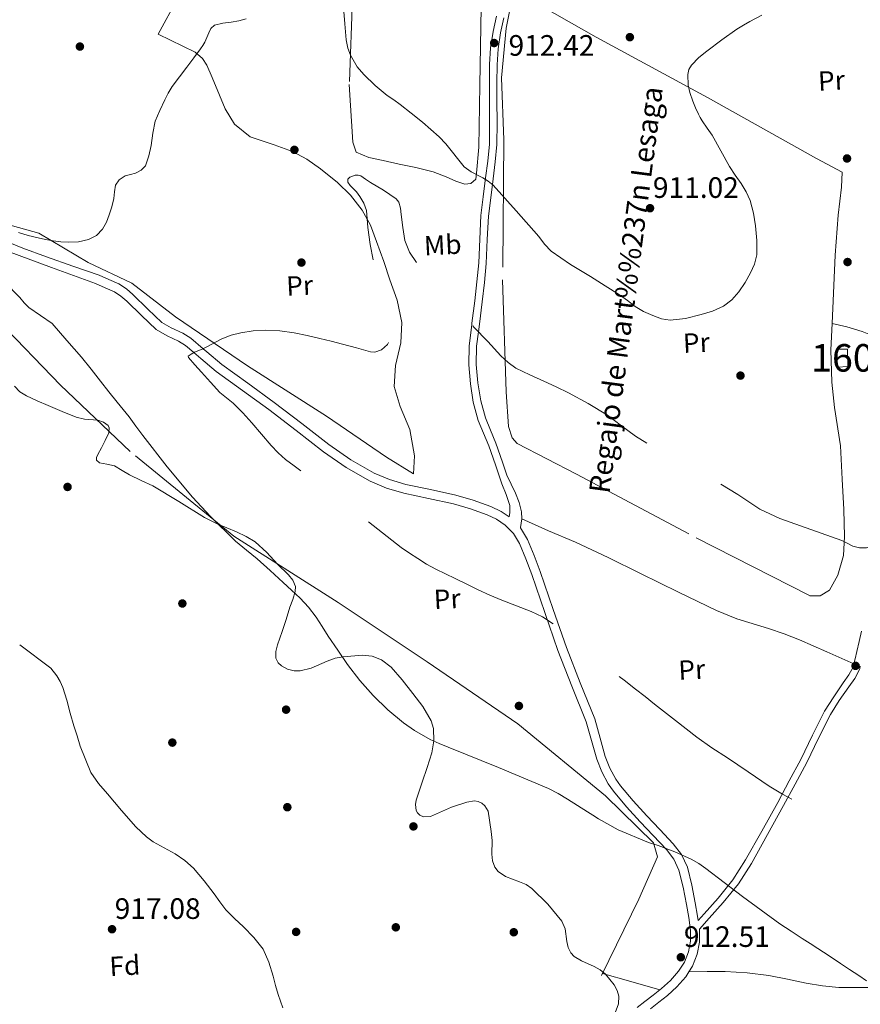
# Model space of a CAD drawing. Extents: x 559699 to 566555, y 738152 to 742841.
# Drawn here: x 564561 to 564866, y 739954 to 740312 of the extents above; entities that cross this region are included whole.
import ezdxf
from ezdxf.enums import TextEntityAlignment as Align

# ---------------------------------------------------------------- set-up
doc = ezdxf.new("R2010")
doc.units = 0
doc.header["$MEASUREMENT"] = 0
doc.linetypes.add('DGN Style 2', pattern=[77.0349, 46.22093999999999, -30.81396])
doc.linetypes.add('DGN Style 3', pattern=[107.84886, 77.0349, -30.81396])
for name, color, linetype in [('Nivel 17', 7, 'Continuous'), ('Nivel 18', 7, 'Continuous'), ('Nivel 20', 7, 'Continuous'), ('Nivel 21', 7, 'Continuous'), ('Nivel 35', 7, 'Continuous'), ('Nivel 36', 7, 'Continuous'), ('Nivel 37', 7, 'Continuous'), ('Nivel 41', 7, 'Continuous'), ('Nivel 43', 7, 'Continuous'), ('Nivel 48', 7, 'Continuous'), ('Nivel 5', 7, 'Continuous'), ('Nivel 53', 7, 'Continuous'), ('Nivel 57', 7, 'Continuous'), ('Nivel 7', 7, 'Continuous')]:
    doc.layers.add(name, color=color, linetype=linetype)
doc.styles.add('Style-arial', font='arial.shx', dxfattribs={"bigfont": 'arialbig.shx'})
doc.styles.add('Style-arialn', font='arialn.shx', dxfattribs={"bigfont": 'arialnbig.shx'})
doc.styles.add('Style-times', font='times.shx', dxfattribs={"bigfont": 'timesbig.shx'})

# ---------------------------------------------------------------- blocks, each defined once
blk = doc.blocks.new('5PATER')
at = {"layer": 'Nivel 7', "linetype": 'Continuous', "lineweight": 0}
h = blk.add_hatch(color=53, dxfattribs=at)
edge = h.paths.add_edge_path()
edge.add_ellipse((0, 0), major_axis=(-1.095731442945027, -1.110710700472634), ratio=0.9994222409660316, start_angle=0, end_angle=360)
blk = doc.blocks.new('5PERFI_1')
at = {"layer": 'Nivel 17', "linetype": 'Continuous', "lineweight": 0}
h = blk.add_hatch(color=7, dxfattribs=at)
edge = h.paths.add_edge_path()
edge.add_arc((0, 0), 1.559999998246487, 315.0000000018422, 675.0000000018422)
blk = doc.blocks.new('5PERFI')
at = {"layer": 'Nivel 17', "color": 7, "linetype": 'Continuous', "lineweight": 0}
blk.add_blockref('5PERFI_1', (0, 0), dxfattribs=at)

msp = doc.modelspace()

# ---------------------------------------------------------------- linework, layer by layer
at = {"layer": 'Nivel 18', "color": 1, "linetype": 'DGN Style 3', "lineweight": 13}
msp.add_polyline3d([(564858.087, 740185.4450000001, 908.03), (564857.8470000001, 740191.9569999999, 907.87), (564861.767, 740191.9569999999, 907.822), (564861.8470000001, 740185.621, 907.822), (564858.087, 740185.4450000001, 908.03)], dxfattribs=at)
at = {"layer": 'Nivel 20', "color": 7, "linetype": 'DGN Style 2', "lineweight": 0}
for points in [[(564544.527, 740240.571, 910.967), (564567.8870000001, 740234.0430000001, 910.695), (564585.767, 740223.413, 908.414), (564601.655, 740215.909, 906.878), (564617.5109999999, 740203.669, 906.03), (564643.655, 740185.8770000001, 905.198), (564672.423, 740167.6370000001, 904.014), (564694.135, 740152.6769999999, 903.6460000000001), (564703.9750000001, 740146.565, 903.294), (564704.3910000001, 740153.125, 903.6940000000001), (564702.663, 740162.6769999999, 903.854), (564699.095, 740171.077, 904.03), (564696.935, 740178.389, 904.078), (564697.4950000001, 740185.973, 904.398), (564699.415, 740194.2450000001, 903.95), (564699.703, 740201.6529999999, 903.95), (564698.071, 740209.685, 903.95), (564695.399, 740217.0930000001, 903.966), (564693.2390000001, 740223.7490000001, 904.206), (564690.5190000001, 740231.1089999999, 904.606), (564688.327, 740237.0449999999, 905.182), (564685.3829999999, 740242.4210000001, 905.534), (564681.0789999999, 740247.845, 906.158), (564676.375, 740252.565, 906.878), (564670.2150000001, 740257.4450000001, 907.326), (564665.2069999999, 740261.0290000001, 907.63), (564660.0549999999, 740263.797, 907.838), (564653.415, 740266.229, 908.558), (564644.6470000001, 740269.1410000001, 908.862), (564638.967, 740273.7010000001, 909.4060000000001), (564635.591, 740279.317, 909.422), (564633.5430000001, 740284.2930000001, 909.806), (564630.8870000001, 740290.709, 909.7420000000001), (564628.855, 740295.189, 910.27), (564627.3670000001, 740297.557, 910.5260000000001), (564624.679, 740299.861, 911.022), (564611.2390000001, 740306.4210000001, 911.518), (564628.9990000001, 740339.477, 913.134)], [(564682.3910000001, 740335.429, 912.11), (564680.6470000001, 740288.0689999999, 910.19), (564681.9110000001, 740267.189, 908.654), (564683.175, 740263.493, 908.686), (564687.767, 740261.541, 908.686), (564692.9990000001, 740260.5490000001, 908.942), (564698.7590000001, 740259.189, 909.038), (564704.8389999999, 740257.909, 909.038), (564711.095, 740256.4369999999, 909.038), (564715.815, 740254.5490000001, 909.214), (564719.3670000001, 740253.013, 909.39), (564722.663, 740251.9410000001, 909.6460000000001), (564724.8870000001, 740252.1810000001, 909.662), (564726.615, 740253.7650000001, 909.822), (564726.9510000001, 740255.8929999999, 910.2860000000001), (564727.7350000001, 740265.301, 911.182), (564728.135, 740287.925, 912.11), (564728.6470000001, 740316.213, 912.59)], [(564740.419, 740322.3970000001, 912.763), (564737.635, 740308.5889999999, 912.4590000000001), (564736.003, 740290.541, 911.803), (564736.8189999999, 740268.013, 911.051), (564736.4029999999, 740217.149, 907.3870000000001), (564737.6229999999, 740176.4210000001, 904.862), (564738.5190000001, 740163.8770000001, 904.062), (564739.895, 740159.7490000001, 904.062), (564741.719, 740157.685, 903.918), (564763.1910000001, 740146.4369999999, 902.814), (564806.727, 740123.3970000001, 902.062), (564848.071, 740102.277, 902.11), (564851.831, 740102.2450000001, 902.798), (564855.1910000001, 740104.277, 903.166), (564858.183, 740109.845, 903.6940000000001), (564860.2790000001, 740116.9650000001, 904.958), (564860.679, 740123.8289999999, 905.374), (564860.4550000001, 740133.7010000001, 905.422), (564859.815, 740144.6769999999, 906.366), (564859.159, 740156.8530000001, 906.318), (564856.9510000001, 740170.773, 906.75), (564856.007, 740179.925, 906.814), (564855.6229999999, 740191.669, 906.734), (564856.119, 740201.253, 907.461)], [(564856.119, 740201.253, 907.438), (564857.287, 740226.1329999999, 909.15), (564858.3910000001, 740240.6769999999, 909.134), (564859.5109999999, 740250.8049999999, 909.086), (564859.7509999999, 740256.213, 909.07), (564850.503, 740261.189, 909.102), (564810.9029999999, 740283.429, 910.35), (564770.3910000001, 740305.381, 911.07), (564740.419, 740322.3970000001, 912.7620000000001)], [(564649.135, 739679.227, 923.687), (564665.311, 739707.0830000001, 923.543), (564674.815, 739730.6669999999, 922.407), (564696.783, 739778.283, 919.2230000000001), (564707.023, 739801.915, 918.231), (564711.7590000001, 739845.3389999999, 918.455), (564720.9269999999, 739879.003, 919.1750000000001), (564734.7990000001, 739905.979, 918.263), (564772.379, 739964.2760000001, 914.059), (564785.8910000001, 739991.997, 911.691), (564792.675, 740007.4210000001, 910.347), (564791.267, 740012.477, 909.451), (564773.7949999999, 740029.629, 909.643), (564741.923, 740055.8049999999, 909.515), (564709.027, 740078.3330000001, 908.5550000000001), (564676.5789999999, 740099.837, 910.155), (564638.7550000001, 740123.9010000001, 910.7950000000001), (564601.021, 740154.7860000001, 911.302), (564575.679, 740178.811, 912.455), (564534.7990000001, 740221.2749999999, 912.119)], [(564881.1340000001, 740191.04, 906.942), (564873.7509999999, 740195.7010000001, 907.006), (564867.095, 740198.341, 907.054), (564861.463, 740200.021, 907.118), (564856.119, 740201.253, 907.438)]]:
    msp.add_polyline3d(points, dxfattribs=at)
at = {"layer": 'Nivel 21', "color": 7, "linetype": 'Continuous', "lineweight": 0, "extrusion": (-0.01136967717694408, 0.117178468127045, 0.9930457879918182), "elevation": 81193.36024524781, "flags": 128}
msp.add_lwpolyline([(-633652.723855606, -677147.9846105913), (-633647.3083725928, -677141.0279422265), (-633641.1774509184, -677134.6859242511), (-633635.562288092, -677129.5250788268), (-633631.6457759922, -677125.9254314178)], dxfattribs=at)
at = {"layer": 'Nivel 21', "color": 7, "linetype": 'Continuous', "lineweight": 0}
for points in [[(564734.119, 740312.9909999999, 912.393), (564732.932, 740307.382, 912.3960000000001), (564731.98, 740301.3970000001, 912.283), (564731.6200000001, 740295.3659999999, 912.009), (564731.585, 740288.783, 911.697), (564731.5719999999, 740282.1980000001, 911.386), (564731.652, 740274.3019999999, 911.015), (564731.588, 740266.4539999999, 910.643), (564731.0090000001, 740260.308, 910.338), (564730.1799999999, 740254.166, 910.0260000000001), (564729.321, 740247.31, 909.79), (564728.4839999999, 740240.4539999999, 909.522), (564728.058, 740231.8800000001, 909.206), (564727.716, 740223.2860000001, 908.907), (564727.0190000001, 740216.398, 908.653), (564726.26, 740209.51, 908.397), (564725.2309999999, 740201.3559999999, 905.0740000000001), (564725.162, 740200.804, 905), (564724.212, 740193.19, 905.891), (564724.075, 740186.2849999999, 907.5550000000001)], [(564730.804, 740131.7180000001, 905.943), (564724.703, 740133.8999999999, 906.1990000000001), (564718.5160000001, 740135.7339999999, 906.4680000000001), (564709.4839999999, 740137.675, 906.88), (564700.452, 740139.622, 907.292), (564694.23, 740141.46, 907.5360000000001), (564688.2280000001, 740143.9739999999, 907.667), (564679.53, 740148.9639999999, 907.7620000000001), (564671.3319999999, 740154.662, 907.8530000000001), (564661.3910000001, 740162.317, 907.984), (564651.4439999999, 740169.942, 908.2470000000001), (564641.8899999999, 740176.8630000001, 908.524), (564632.324, 740183.7660000001, 905.94), (564626.7280000001, 740188.479, 904.91), (564624.179, 740190.676, 905), (564621.1880000001, 740193.254, 905.996), (564618.619, 740194.845, 907.294), (564614.442, 740196.7520000001, 909.3190000000001), (564610.5160000001, 740199.03, 909.441), (564605.129, 740204.146, 909.6220000000001), (564599.8119999999, 740209.3659999999, 909.802), (564597.692, 740211.2250000001, 909.874), (564595.3640000001, 740212.7420000001, 909.94), (564591.9240000001, 740214.2620000001, 909.958), (564588.4839999999, 740215.7820000001, 909.96), (564572.4410000001, 740221.6570000001, 909.969), (564556.399, 740227.531, 909.974)], [(564724.075, 740186.2849999999, 907.5550000000001), (564724.7080000001, 740179.3659999999, 907.289), (564725.729, 740172.619, 906.966), (564727.5079999999, 740166.0220000001, 906.563), (564729.46, 740161.3829999999, 906.288), (564731.412, 740156.774, 906.016), (564733.7949999999, 740149.9169999999, 905.604), (564736.1000000001, 740142.9979999999, 905.38), (564737.7180000001, 740139.085, 905.399), (564739.038, 740135.156, 905.433), (564739.044, 740132.5179999999, 905.501), (564738.74, 740130.9750000001, 905.556)], [(564785.304, 739952.6000000001, 913.9), (564788.068, 739954.79, 913.717), (564791.108, 739957.1540000001, 913.503), (564794.148, 739959.5260000001, 913.275), (564797.361, 739962.487, 913.013), (564800.308, 739965.798, 912.779), (564802.477, 739969.152, 912.53), (564803.908, 739972.8859999999, 912.251), (564804.689, 739976.753, 911.964), (564804.692, 739980.6140000001, 911.716), (564804.0149999999, 739985.344, 911.441), (564803.1880000001, 739990.0700000001, 911.16), (564801.99, 739996.3630000001, 910.772), (564800.436, 740002.598, 910.399), (564798.5760000001, 740006.5490000001, 910.186), (564795.892, 740010.0220000001, 910.0210000000001), (564791.1259999999, 740015.101, 909.7420000000001), (564786.3559999999, 740020.1499999999, 909.624), (564781.422, 740025.618, 909.417), (564776.628, 740031.254, 909.208), (564774.717, 740033.9310000001, 909.111), (564772.4010000001, 740038.271, 908.926), (564770.5800000001, 740042.854, 908.7180000000001), (564768.6969999999, 740049.6769999999, 908.38), (564766.756, 740056.4539999999, 908.046), (564761.585, 740069.412, 907.427), (564756.5, 740082.406, 906.741), (564751.7010000001, 740096.2050000001, 906.013), (564746.9480000001, 740110.0220000001, 905.679), (564744.834, 740115.702, 905.64), (564742.5160000001, 740121.334, 905.613), (564740.348, 740124.933, 905.631), (564737.3319999999, 740127.9739999999, 905.706), (564734.202, 740130.131, 905.811), (564730.804, 740131.7180000001, 905.943)], [(564866.3899999999, 740076.73, 901.446), (564866.155, 740075.79, 901.457), (564864.3600000001, 740072.25, 901.79), (564862.2069999999, 740069.219, 902.1320000000001), (564858.7450000001, 740064.19, 902.702), (564855.4990000001, 740059.183, 903.259), (564851.2110000001, 740050.541, 904.1460000000001), (564846.9580000001, 740041.6699999999, 905.049), (564842.726, 740033.8160000001, 905.875), (564838.4920000001, 740026.0220000001, 906.696), (564832.7039999999, 740015.5120000001, 907.808), (564826.78, 740005.0079999999, 908.927)]]:
    msp.add_polyline3d(points, dxfattribs=at)
at = {"layer": 'Nivel 21', "color": 7, "linetype": 'DGN Style 3', "lineweight": 0}
for points in [[(564736.8049999999, 740312.415, 912.356), (564735.6340000001, 740306.882, 912.383), (564734.7139999999, 740301.0989999999, 912.293), (564734.3670000001, 740295.277, 912.027), (564734.3319999999, 740288.773, 911.722), (564734.3189999999, 740282.209, 911.413), (564734.399, 740274.3049999999, 911.039), (564734.334, 740266.314, 910.665), (564733.7390000001, 740259.9950000001, 910.381), (564732.9040000001, 740253.8119999999, 910.104), (564732.047, 740246.973, 909.8480000000001), (564731.223, 740240.219, 909.592), (564730.8019999999, 740231.757, 909.2950000000001), (564730.4580000001, 740223.0930000001, 908.993), (564729.7509999999, 740216.1089999999, 908.737), (564728.9879999999, 740209.1880000001, 908.486), (564727.9569999999, 740201.014, 905.456), (564727.611, 740198.2390000001, 905), (564726.956, 740192.9920000001, 905.743), (564726.825, 740186.3829999999, 907.633), (564727.436, 740179.6969999999, 907.373), (564728.422, 740173.1840000001, 907.038), (564730.112, 740166.916, 906.655), (564731.9909999999, 740162.4510000001, 906.391), (564733.977, 740157.7620000001, 906.114), (564736.396, 740150.8019999999, 905.696), (564737.943, 740146.158, 905.416), (564741.065, 740139.5419999999, 905.216), (564742.459, 740136.2150000001, 905.23), (564743.3, 740132.8219999999, 905.275), (564743.3489999999, 740130.2080000001, 905.34)], [(564738.74, 740130.9750000001, 905.556), (564735.8330000001, 740132.979, 905.653), (564732.0490000001, 740134.746, 905.801), (564725.719, 740137.01, 906.067), (564719.325, 740138.905, 906.345), (564710.172, 740140.872, 906.7620000000001), (564701.2609999999, 740142.7930000001, 907.169), (564695.328, 740144.5449999999, 907.399), (564689.679, 740146.912, 907.516), (564681.28, 740151.73, 907.61), (564673.264, 740157.3019999999, 907.708), (564663.3829999999, 740164.9099999999, 907.865), (564653.398, 740172.564, 908.15), (564643.8060000001, 740179.513, 908.428), (564634.337, 740186.3459999999, 905.825), (564628.8489999999, 740190.9680000001, 904.9540000000001), (564627.5760000001, 740192.065, 905), (564623.128, 740195.899, 906.309), (564620.165, 740197.7339999999, 907.6030000000001), (564615.9450000001, 740199.6610000001, 909.267), (564612.4890000001, 740201.666, 909.381), (564607.4010000001, 740206.4990000001, 909.553), (564602.037, 740211.764, 909.734), (564599.673, 740213.838, 909.814), (564596.9280000001, 740215.6259999999, 909.905), (564593.246, 740217.253, 909.962), (564589.8060000001, 740218.773, 909.969), (564580.199, 740222.112, 909.972), (564570.591, 740225.4510000001, 909.98), (564562.078, 740228.6680000001, 909.9830000000001), (564553.615, 740232.0430000001, 909.985)], [(564743.3489999999, 740130.2080000001, 905.34), (564742.854, 740127.051, 905.447), (564742.9469999999, 740126.9569999999, 905.445), (564745.4450000001, 740122.808, 905.4250000000001), (564747.858, 740116.9469999999, 905.453), (564750.04, 740111.0860000001, 905.493), (564754.7919999999, 740097.274, 905.852), (564759.568, 740083.5390000001, 906.589), (564764.6259999999, 740070.6140000001, 907.264), (564769.854, 740057.513, 907.862), (564771.845, 740050.5619999999, 908.2040000000001), (564773.685, 740043.896, 908.542), (564775.372, 740039.649, 908.7420000000001), (564777.5020000001, 740035.658, 908.912), (564779.209, 740033.267, 909.01), (564783.882, 740027.773, 909.226), (564788.7590000001, 740022.369, 909.409), (564793.507, 740017.3430000001, 909.456), (564798.3840000001, 740012.146, 909.745), (564801.382, 740008.2660000001, 909.986), (564803.531, 740003.7, 910.232), (564805.185, 739997.065, 910.618), (564806.405, 739990.658, 910.987), (564807.2450000001, 739985.858, 911.255), (564807.467, 739984.3049999999, 911.344), (564809.662, 739986.736, 911.082), (564814.7080000001, 739992.3260000001, 910.4780000000001), (564820.075, 739999.0290000001, 909.7520000000001), (564824.692, 740006.2620000001, 908.951), (564830.578, 740016.6969999999, 907.839), (564836.3559999999, 740027.19, 906.729), (564840.585, 740034.9739999999, 905.909), (564844.788, 740042.774, 905.089), (564849.023, 740051.608, 904.19), (564853.3800000001, 740060.3900000001, 903.288), (564856.7209999999, 740065.5430000001, 902.714), (564860.212, 740070.6140000001, 902.138), (564862.271, 740073.5120000001, 901.806), (564863.8600000001, 740076.646, 901.482), (564864.0830000001, 740077.5390000001, 901.496)], [(564743.3489999999, 740130.2080000001, 905.34), (564753.085, 740125.8999999999, 904.9540000000001), (564762.851, 740121.7890000001, 904.5600000000001), (564774.7679999999, 740116.2620000001, 904.123), (564786.547, 740110.429, 903.826), (564800.338, 740103.659, 903.456), (564814.1470000001, 740096.925, 903.083), (564821.533, 740093.9480000001, 902.842), (564832.98, 740090.372, 902.403), (564838.679, 740088.5190000001, 902.189), (564844.243, 740086.3330000001, 902.032), (564854.163, 740081.9369999999, 901.745), (564864.0830000001, 740077.5390000001, 901.496)], [(564864.0830000001, 740077.5390000001, 901.496), (564864.5279999999, 740079.318, 901.524), (564865.1240000001, 740081.99, 901.623), (564865.9850000001, 740085.726, 901.761), (564866.8360000001, 740089.462, 901.899)], [(564807.916, 739981.169, 911.524), (564807.962, 739980.8459999999, 911.543), (564807.959, 739976.425, 911.828), (564807.0590000001, 739971.9709999999, 912.165), (564805.408, 739967.663, 912.458), (564804.1030000001, 739965.6440000001, 912.616)], [(564804.1030000001, 739965.6440000001, 912.616), (564802.9180000001, 739963.811, 912.76), (564799.696, 739960.192, 913.066), (564796.2649999999, 739957.03, 913.3000000000001), (564793.118, 739954.574, 913.515), (564790.087, 739952.2180000001, 913.745)], [(564804.1030000001, 739965.6440000001, 912.616), (564810.7010000001, 739965.669, 912.296), (564817.2990000001, 739965.693, 911.975), (564825.2280000001, 739965.3030000001, 911.61), (564833.155, 739964.2849999999, 911.274), (564839.9510000001, 739962.946, 911.03), (564846.723, 739961.5490000001, 910.845), (564852.6499999999, 739960.4680000001, 910.673), (564858.611, 739959.9010000001, 910.496), (564865.0360000001, 739959.9010000001, 910.287), (564871.459, 739959.9010000001, 910.032)]]:
    msp.add_polyline3d(points, dxfattribs=at)
at = {"layer": 'Nivel 35', "color": 92, "linetype": 'DGN Style 3', "lineweight": 0}
for points in [[(564559.024, 740178.5260000001, 916.7040000000001), (564560.908, 740176.405, 916.428), (564563.3430000001, 740174.9070000001, 916.231), (564567.288, 740173.139, 916.253), (564571.247, 740171.435, 916.279), (564576.301, 740169.3049999999, 915.974), (564581.3589999999, 740167.1950000001, 915.719), (564584.396, 740166.5090000001, 915.687), (564589.23, 740166.074, 915.664), (564591.3389999999, 740165.4550000001, 915.659), (564592.9750000001, 740164.155, 915.655), (564593.3929999999, 740163.2860000001, 915.654), (564593.2949999999, 740161.5730000001, 915.657), (564592.0020000001, 740158.7660000001, 915.678), (564590.639, 740156.0109999999, 915.719), (564589.3049999999, 740153.696, 916.037), (564588.7620000001, 740152.5800000001, 916.258), (564588.767, 740151.547, 916.391), (564589.8330000001, 740150.6030000001, 916.4490000000001), (564592.6000000001, 740150.1370000001, 916.464), (564595.3589999999, 740149.483, 916.423), (564598.081, 740147.8049999999, 916.414), (564600.831, 740146.2350000001, 916.0550000000001), (564605.041, 740144.2520000001, 914.897), (564609.2509999999, 740142.2690000001, 913.739), (564618.659, 740136.5090000001, 914.5070000000001), (564628.067, 740130.7490000001, 915.275), (564632.591, 740128.426, 915.392), (564639.686, 740125.49, 915.0690000000001), (564643.155, 740123.855, 914.909), (564646.435, 740121.8530000001, 914.891), (564650.6869999999, 740118.0160000001, 915.056), (564654.5630000001, 740113.7250000001, 915.275), (564658.5430000001, 740109.959, 915.639), (564660.2050000001, 740107.962, 915.806), (564661.091, 740105.7250000001, 915.851), (564661.048, 740103.8600000001, 915.803), (564660.185, 740100.9750000001, 915.6990000000001), (564659.1070000001, 740098.1089999999, 915.595), (564657.6680000001, 740093.7239999999, 915.46), (564656.227, 740089.341, 915.339), (564654.5190000001, 740084.5220000001, 915.466), (564653.9439999999, 740082.088, 915.648), (564653.923, 740079.6769999999, 915.851), (564654.7660000001, 740077.8859999999, 916.14), (564655.967, 740076.8049999999, 916.4540000000001), (564658.267, 740075.6410000001, 916.91), (564660.6429999999, 740075.0689999999, 917.131), (564662.8640000001, 740075.0689999999, 917.107), (564666.7509999999, 740076.038, 916.894), (564672.602, 740078.4979999999, 916.4110000000001), (564675.5430000001, 740079.5590000001, 916.21), (564678.4990000001, 740080.125, 916.107), (564685.523, 740080.7039999999, 916.017), (564689.037, 740080.358, 915.986), (564692.3870000001, 740078.973, 915.979), (564695.827, 740076.324, 915.996), (564699.9369999999, 740071.77, 916.027), (564703.7150000001, 740066.8130000001, 916.043), (564707.369, 740062.05, 916.043), (564710.371, 740056.8929999999, 916.043), (564711.2209999999, 740054.038, 916.043), (564711.3729999999, 740049.5630000001, 916.043), (564710.6910000001, 740045.1810000001, 916.043), (564708.967, 740039.824, 916.043), (564707.1070000001, 740034.493, 916.043), (564704.996, 740028.03, 916.451), (564704.737, 740026.423, 916.621), (564704.99, 740024.264, 916.869), (564705.5050000001, 740023.3530000001, 916.9780000000001), (564706.3389999999, 740022.5889999999, 917.067), (564707.689, 740021.993, 917.177), (564710.1429999999, 740022.1259999999, 917.386), (564717.7949999999, 740025.405, 917.643), (564723.396, 740027.2990000001, 917.323), (564726.1799999999, 740027.774, 917.13), (564727.54, 740027.568, 917.033), (564728.8670000001, 740026.9410000001, 916.939), (564729.9539999999, 740025.9990000001, 916.846), (564731.1200000001, 740023.952, 916.6700000000001), (564732.2590000001, 740016.6370000001, 916.171), (564732.54, 740013.368, 916.239)], [(564732.54, 740013.368, 916.239), (564732.413, 740008.3870000001, 916.8670000000001), (564732.685, 740005.963, 917.173), (564733.5390000001, 740003.645, 917.323), (564734.7110000001, 740002.0900000001, 917.349), (564737.494, 740000.22, 917.389), (564742.493, 739998.3530000001, 917.447), (564744.926, 739997.321, 917.479), (564747.0430000001, 739995.9010000001, 917.515), (564752.8200000001, 739990.26, 917.643), (564757.923, 739983.997, 917.7710000000001), (564759.067, 739981.26, 917.7810000000001), (564759.72, 739976.6329999999, 917.75), (564760.2050000001, 739974.4199999999, 917.766), (564761.1869999999, 739972.477, 917.835), (564762.419, 739971.196, 917.939), (564765.0860000001, 739969.551, 918.1940000000001), (564769.6240000001, 739967.5760000001, 918.679), (564771.807, 739966.3659999999, 918.9350000000001), (564773.7309999999, 739964.733, 919.179), (564776.9029999999, 739960.899, 919.721), (564778.0530000001, 739958.881, 919.975), (564778.659, 739956.797, 920.139), (564778.53, 739954.03, 920.213), (564776.9850000001, 739949.7350000001, 920.19)]]:
    msp.add_polyline3d(points, dxfattribs=at)
at = {"layer": 'Nivel 36', "color": 92, "linetype": 'Continuous', "lineweight": 0, "extrusion": (-0.2719844162502037, -0.9620189537738622, 0.02332401974102118), "elevation": -865448.3651659513, "flags": 128}
msp.add_lwpolyline([(342156.1942836104, 21105.15124050275), (342166.8192887071, 21104.95618744013), (342177.8412673543, 21104.76113437751)], dxfattribs=at)
at = {"layer": 'Nivel 5', "color": 30, "linetype": 'Continuous', "lineweight": 0, "flags": 128}
for points, elevation in [([(564830.575, 740313.2919999999), (564826.2509999999, 740311.0290000001), (564823.8870000001, 740309.6810000001), (564821.5630000001, 740308.2609999999), (564816.01, 740304.352), (564810.6030000001, 740300.213), (564807.6440000001, 740297.9029999999), (564805.0190000001, 740295.173), (564804.1140000001, 740293.537), (564803.6570000001, 740291.7420000001), (564803.791, 740287.882), (564804.412, 740285.28), (564805.547, 740282.021), (564806.493, 740279.6529999999), (564807.5789999999, 740277.3330000001), (564808.2390000001, 740276.1030000001), (564808.939, 740274.9010000001), (564810.7490000001, 740272.308), (564812.5549999999, 740269.717), (564815.6799999999, 740264.0160000001), (564818.7949999999, 740258.3090000001), (564820.9110000001, 740255.1980000001), (564823.067, 740252.101), (564824.885, 740249.119), (564826.395, 740245.9410000001), (564827.5900000001, 740241.392), (564828.2350000001, 740236.757), (564828.831, 740231.4809999999), (564828.747, 740226.213), (564827.8700000001, 740222.8829999999), (564826.4269999999, 740219.669), (564824.517, 740216.1100000001), (564822.267, 740212.757), (564819.7220000001, 740209.852), (564816.635, 740207.541), (564812.648, 740205.7679999999), (564808.4909999999, 740204.5009999999), (564802.895, 740203.04), (564797.307, 740202.4369999999), (564794.1200000001, 740202.9780000001), (564790.9709999999, 740204.149), (564787.6399999999, 740205.656), (564784.523, 740207.4450000001), (564781.723, 740209.5719999999), (564778.9070000001, 740211.6529999999), (564773.629, 740214.9839999999), (564768.3470000001, 740218.3090000001), (564761.038, 740222.703), (564754.0109999999, 740227.557), (564751.649, 740230.0930000001), (564749.4990000001, 740232.821), (564741.2760000001, 740242.217), (564732.9550000001, 740251.5249999999), (564731.196, 740253.0360000001), (564729.1680000001, 740254.2250000001), (564724.9010000001, 740256.3530000001), (564722.379, 740258.165), (564715.706, 740266.557), (564713.2749999999, 740269.1570000001), (564710.2760000001, 740271.824), (564707.2110000001, 740274.4210000001), (564703.2080000001, 740277.649), (564699.179, 740280.837), (564696.808, 740282.506), (564694.4110000001, 740284.1810000001), (564690.0530000001, 740287.7390000001), (564685.9380000001, 740291.717), (564683.55, 740294.6070000001), (564681.0730000001, 740298.764), (564680.129, 740301.3), (564679.5630000001, 740304.341), (564679.0830000001, 740310.2050000001), (564678.619, 740316.0689999999)], 910), ([(564643.179, 740311.973), (564640.463, 740311.321), (564637.723, 740310.8049999999), (564634.6780000001, 740310.4340000001), (564631.6910000001, 740309.6370000001), (564630.385, 740308.4850000001), (564629.5689999999, 740306.906), (564628.155, 740303.541), (564627.3999999999, 740302.327), (564626.6030000001, 740301.1410000001), (564624.1070000001, 740297.797), (564621.611, 740294.453), (564618.962, 740290.902), (564616.315, 740287.3489999999), (564614.892, 740285.004), (564613.659, 740282.533), (564611.75, 740278.706), (564610.1710000001, 740274.7409999999), (564609.288, 740270.382), (564608.635, 740265.973), (564607.8670000001, 740262.223), (564606.587, 740258.5490000001), (564605.037, 740256.9550000001), (564602.987, 740255.925), (564601.098, 740255.446), (564599.2110000001, 740254.9169999999), (564597.084, 740253.506), (564595.659, 740251.493), (564595.3130000001, 740249.0900000001), (564595.0989999999, 740246.693), (564594.334, 740243.709), (564593.4510000001, 740240.7409999999), (564592.433, 740238.0700000001), (564591.003, 740235.5249999999), (564588.7690000001, 740233.2080000001), (564585.915, 740231.7490000001), (564582.304, 740230.912), (564578.683, 740230.7890000001), (564575.834, 740230.9990000001), (564572.987, 740231.3489999999), (564570.263, 740231.804), (564567.5630000001, 740232.3570000001), (564563.9850000001, 740233.2509999999), (564560.459, 740234.3090000001)], 910), ([(564555.344, 740216.416), (564560.8910000001, 740210.6769999999), (564562.4839999999, 740208.784), (564564.2350000001, 740207.077), (564568.483, 740204.149), (564572.7309999999, 740201.2209999999), (564578.027, 740195.0930000001), (564583.3230000001, 740188.9650000001), (564586.8319999999, 740184.642), (564590.2509999999, 740180.2450000001), (564593.2509999999, 740176.4610000001), (564596.2509999999, 740172.6769999999), (564598.446, 740169.993), (564600.6510000001, 740167.317), (564603.135, 740163.9269999999), (564605.5789999999, 740160.5009999999), (564614.456, 740149.169), (564623.7220000001, 740138.169), (564630.206, 740131.111), (564639.3389999999, 740122.149), (564643.2760000001, 740118.902), (564647.227, 740115.685)], 910), ([(564647.227, 740115.685), (564651.9439999999, 740111.4450000001), (564656.635, 740107.173), (564659.719, 740104.3), (564662.763, 740101.381), (564665.8859999999, 740098.095), (564668.6669999999, 740094.517), (564670.8430000001, 740091.1000000001), (564672.987, 740087.669), (564676.4780000001, 740082.4720000001), (564680.0430000001, 740077.317), (564684.486, 740071.531), (564689.371, 740066.0530000001), (564694.6540000001, 740060.8219999999), (564700.3200000001, 740056.0730000001), (564704.345, 740053.271), (564710.0590000001, 740050.101), (564713.31, 740048.6240000001), (564716.587, 740047.2209999999), (564734.865, 740039.818), (564753.067, 740032.213), (564756.601, 740030.4450000001), (564759.9950000001, 740028.4210000001), (564763.629, 740026.0959999999), (564767.2590000001, 740023.7650000001), (564769.226, 740022.493), (564771.1950000001, 740021.2209999999), (564778.425, 740017.1769999999), (564789.4380000001, 740012.6510000001), (564792.8589999999, 740011.493), (564798.9650000001, 740009.1880000001), (564804.939, 740006.533), (564807.645, 740004.9450000001), (564810.219, 740003.1570000001), (564823.6240000001, 739993.0390000001), (564837.1470000001, 739983.1089999999), (564841.209, 739980.3870000001), (564845.307, 739977.717), (564848.1610000001, 739975.9269999999), (564851.003, 739974.1170000001), (564855.078, 739971.3859999999), (564859.1470000001, 739968.645), (564862.473, 739966.443), (564865.8030000001, 739964.2450000001), (564868.673, 739962.3489999999)], 910), ([(564560.871, 740084.5179999999), (564572.159, 740076.03), (564574.327, 740073.142), (564575.578, 740071.1140000001), (564576.531, 740068.9099999999), (564577.9750000001, 740064.294), (564579.283, 740059.659), (564580.5989999999, 740055.03), (564581.72, 740051.354), (564582.871, 740047.686), (564586.6950000001, 740038.038), (564589.548, 740034.047), (564592.743, 740030.3260000001), (564597.8470000001, 740024.2320000001), (564603.1370000001, 740018.3430000001), (564606.967, 740014.6780000001), (564609.425, 740012.8870000001), (564612.0900000001, 740011.409), (564617.415, 740008.4380000001), (564620.912, 740006.0700000001), (564624.071, 740003.3019999999), (564627.8740000001, 739998.6599999999), (564631.5109999999, 739993.9099999999), (564633.6240000001, 739991.0360000001), (564635.783, 739988.1980000001), (564638.9070000001, 739985.004), (564642.183, 739981.942), (564645.9680000001, 739978.129), (564649.3189999999, 739973.8940000001), (564651.477, 739969.067), (564652.9510000001, 739964.006), (564653.8060000001, 739960.6769999999), (564654.7590000001, 739957.382), (564655.6510000001, 739954.9410000001)], 915), ([(564655.6510000001, 739954.9410000001), (564656.551, 739952.5020000001)], 915)]:
    msp.add_lwpolyline(points, dxfattribs=dict(at, elevation=elevation))
at = {"layer": 'Nivel 5', "color": 30, "linetype": 'DGN Style 3', "lineweight": 0, "elevation": 905, "flags": 128}
for points in [[(564622.165, 740189.385), (564623.1640000001, 740190.148), (564624.435, 740190.8090000001), (564625.9569999999, 740191.426), (564627.443, 740191.993), (564628.851, 740192.753), (564632.271, 740194.5900000001), (564634.291, 740195.6570000001), (564637.6910000001, 740196.979), (564641.283, 740197.8330000001), (564645.7679999999, 740198.567), (564650.2590000001, 740198.8090000001), (564655.4739999999, 740198.604), (564660.675, 740197.881), (564665.3189999999, 740196.879), (564669.923, 740195.817), (564674.0689999999, 740194.814), (564678.2110000001, 740193.801), (564683.2949999999, 740192.3640000001), (564688.355, 740190.9369999999), (564689.969, 740190.8260000001), (564692.3289999999, 740191.6680000001), (564694.5149999999, 740193.625), (564695.152, 740194.6910000001), (564695.3970000001, 740196.2919999999), (564695.219, 740197.8970000001), (564694.791, 740200.889), (564694.355, 740203.881), (564693.881, 740207.163), (564693.379, 740210.4410000001), (564692.398, 740214.4299999999), (564691.1710000001, 740218.361), (564690.315, 740221.0760000001), (564689.4750000001, 740223.801), (564688.21, 740229.9199999999), (564687.3470000001, 740236.105), (564687.213, 740239.243), (564686.963, 740242.3770000001), (564685.926, 740244.9809999999), (564684.547, 740247.449), (564683.2720000001, 740249.1070000001), (564680.929, 740251.453), (564680.182, 740252.5760000001), (564680.0989999999, 740253.673), (564680.808, 740254.504), (564682.8230000001, 740255.216), (564683.8999999999, 740255.2150000001), (564684.8030000001, 740254.905), (564686.5860000001, 740253.7280000001), (564688.371, 740252.537), (564693.095, 740249.7380000001), (564697.747, 740246.585), (564698.655, 740245.402), (564699.2250000001, 740243.1810000001), (564699.5390000001, 740240.8570000001), (564700.071, 740236.1270000001), (564700.8189999999, 740231.433), (564702.5689999999, 740227.2139999999), (564705.155, 740223.449), (564709.0260000001, 740219.247), (564712.8670000001, 740215.065), (564716.9439999999, 740210.1170000001), (564721.075, 740205.209), (564725.977, 740199.926), (564730.9950000001, 740194.7450000001), (564735.7930000001, 740189.496), (564738.352, 740187.0619999999), (564741.2350000001, 740185.033), (564746.274, 740182.5970000001), (564751.379, 740180.345), (564755.8559999999, 740178.199), (564760.3230000001, 740176.0249999999), (564767.514, 740172.169), (564774.483, 740167.913), (564779.6030000001, 740164.115), (564784.7069999999, 740160.297), (564790.274, 740156.774), (564795.9709999999, 740153.4650000001), (564802.7609999999, 740149.953), (564809.5390000001, 740146.425), (564815.7490000001, 740142.8330000001), (564821.8910000001, 740139.129), (564825.8759999999, 740136.3940000001), (564829.923, 740133.753), (564837.1359999999, 740130.4040000001), (564848.415, 740126.415), (564859.619, 740122.3289999999), (564861.6510000001, 740121.362), (564863.683, 740120.3770000001), (564866.119, 740119.672), (564868.611, 740119.7050000001), (564870.1969999999, 740120.212), (564872.354, 740121.591), (564874.2749999999, 740123.577), (564876.6200000001, 740127.3430000001), (564877.827, 740131.369), (564878.3859999999, 740136.267), (564877.9709999999, 740141.1130000001), (564876.9369999999, 740144.9380000001), (564875.939, 740148.777), (564875.27, 740151.9280000001)], [(564980.9950000001, 739914.169), (564977.6710000001, 739915.0789999999), (564974.3230000001, 739915.8970000001), (564971.871, 739916.3999999999), (564969.459, 739917.033), (564966.395, 739918.169), (564956.8189999999, 739930.713), (564957.747, 739932.3130000001), (564958.675, 739933.913), (564960.2820000001, 739937.172), (564962.051, 739940.3289999999), (564963.55, 739942.308), (564965.075, 739944.2650000001), (564967.1059999999, 739946.8729999999), (564969.139, 739949.4809999999), (564970.541, 739951.4809999999), (564971.619, 739953.6570000001), (564971.95, 739955.28), (564971.737, 739957.828), (564971.1229999999, 739960.345), (564970.291, 739963.2919999999), (564969.027, 739966.105), (564965.794, 739970.716), (564962.1470000001, 739974.9369999999), (564959.075, 739978.196), (564955.7309999999, 739981.145), (564950.828, 739984.513), (564945.7309999999, 739987.5449999999), (564941.0109999999, 739990.1980000001), (564936.1950000001, 739992.649), (564930.429, 739995.2660000001), (564924.6429999999, 739997.8330000001), (564918.8829999999, 740000.3530000001), (564913.1229999999, 740002.8729999999), (564907.0460000001, 740005.534), (564900.963, 740008.185), (564895.331, 740010.183), (564889.587, 740011.881), (564885.673, 740013.1000000001), (564881.747, 740014.281), (564875.52, 740015.9709999999), (564869.267, 740017.561), (564864.433, 740018.6130000001), (564859.619, 740019.7690000001), (564856.534, 740020.952), (564853.5390000001, 740022.361), (564848.345, 740024.837), (564843.203, 740027.4169999999), (564838.1410000001, 740030.1429999999), (564833.2350000001, 740033.129), (564825.6810000001, 740038.27), (564818.1470000001, 740043.433), (564812.4610000001, 740047.0719999999), (564806.915, 740050.905), (564799.24, 740056.926), (564791.571, 740062.953), (564788.139, 740065.649), (564784.7069999999, 740068.345), (564780.574, 740071.581), (564776.435, 740074.8090000001), (564771.8400000001, 740077.9169999999), (564767.2350000001, 740081.017), (564763.2209999999, 740084.3230000001), (564759.315, 740087.753), (564757.037, 740089.9469999999), (564754.7069999999, 740092.105), (564750.8940000001, 740094.604), (564746.7550000001, 740096.521), (564741.396, 740098.6159999999), (564736.051, 740100.729), (564731.7390000001, 740102.5220000001), (564727.4750000001, 740104.425), (564723.327, 740106.466), (564719.1869999999, 740108.521), (564715.642, 740110.237), (564712.0989999999, 740111.9610000001), (564708.7649999999, 740113.804), (564705.523, 740115.817), (564702.5109999999, 740117.757), (564699.571, 740119.801), (564687.2849999999, 740129.3870000001), (564674.9950000001, 740138.953), (564672.149, 740140.969), (564669.315, 740143.0009999999), (564666.4990000001, 740145.105), (564663.683, 740147.209), (564660.5860000001, 740149.5120000001), (564657.4909999999, 740151.817), (564654.78, 740154.237), (564652.307, 740156.9210000001), (564648.8, 740161.0320000001), (564645.2990000001, 740165.145), (564641.9210000001, 740168.7890000001), (564638.419, 740172.3130000001), (564635.98, 740174.2350000001), (564633.6030000001, 740176.217), (564630.244, 740179.9040000001), (564626.899, 740183.6089999999), (564624.521, 740186.2239999999), (564622.2110000001, 740188.841), (564622.165, 740189.385)]]:
    msp.add_lwpolyline(points, dxfattribs=at)
at = {"layer": 'Nivel 53', "color": 1, "linetype": 'Continuous', "lineweight": 0}
msp.add_3dface([(564858.087, 740185.4450000001, 908.03), (564861.8470000001, 740185.621, 907.822), (564861.767, 740191.9569999999, 907.822), (564857.8470000001, 740191.9569999999, 907.87)], dxfattribs=at)
at = {"layer": 'Nivel 57', "color": 92, "linetype": 'DGN Style 3', "lineweight": 0}
msp.add_polyline3d([(564776.9850000001, 739949.7350000001, 920.19), (564778.53, 739954.03, 920.213), (564778.659, 739956.797, 920.139), (564778.0530000001, 739958.881, 919.975), (564776.9029999999, 739960.899, 919.721), (564773.7309999999, 739964.733, 919.179), (564771.807, 739966.3659999999, 918.9350000000001), (564769.6240000001, 739967.5760000001, 918.679), (564765.0860000001, 739969.551, 918.1940000000001), (564762.419, 739971.196, 917.939), (564761.1869999999, 739972.477, 917.835), (564760.2050000001, 739974.4199999999, 917.766), (564759.72, 739976.6329999999, 917.75), (564759.067, 739981.26, 917.7810000000001), (564757.923, 739983.997, 917.7710000000001), (564752.8200000001, 739990.26, 917.643), (564747.0430000001, 739995.9010000001, 917.515), (564744.926, 739997.321, 917.479), (564742.493, 739998.3530000001, 917.447), (564737.494, 740000.22, 917.389), (564734.7110000001, 740002.0900000001, 917.349), (564733.5390000001, 740003.645, 917.323), (564732.685, 740005.963, 917.173), (564732.413, 740008.3870000001, 916.8670000000001), (564732.54, 740013.368, 916.239), (564732.2590000001, 740016.6370000001, 916.171), (564731.1200000001, 740023.952, 916.6700000000001), (564729.9539999999, 740025.9990000001, 916.846), (564728.8670000001, 740026.9410000001, 916.939), (564727.54, 740027.568, 917.033), (564726.1799999999, 740027.774, 917.13), (564723.396, 740027.2990000001, 917.323), (564717.7949999999, 740025.405, 917.643), (564710.1429999999, 740022.1259999999, 917.386), (564707.689, 740021.993, 917.177), (564706.3389999999, 740022.5889999999, 917.067), (564705.5050000001, 740023.3530000001, 916.9780000000001), (564704.99, 740024.264, 916.869), (564704.737, 740026.423, 916.621), (564704.996, 740028.03, 916.451), (564707.1070000001, 740034.493, 916.043), (564708.967, 740039.824, 916.043), (564710.6910000001, 740045.1810000001, 916.043), (564711.3729999999, 740049.5630000001, 916.043), (564711.2209999999, 740054.038, 916.043), (564710.371, 740056.8929999999, 916.043), (564707.369, 740062.05, 916.043), (564703.7150000001, 740066.8130000001, 916.043), (564699.9369999999, 740071.77, 916.027), (564695.827, 740076.324, 915.996), (564692.3870000001, 740078.973, 915.979), (564689.037, 740080.358, 915.986), (564685.523, 740080.7039999999, 916.017), (564678.4990000001, 740080.125, 916.107), (564675.5430000001, 740079.5590000001, 916.21), (564672.602, 740078.4979999999, 916.4110000000001), (564666.7509999999, 740076.038, 916.894), (564662.8640000001, 740075.0689999999, 917.107), (564660.6429999999, 740075.0689999999, 917.131), (564658.267, 740075.6410000001, 916.91), (564655.967, 740076.8049999999, 916.4540000000001), (564654.7660000001, 740077.8859999999, 916.14), (564653.923, 740079.6769999999, 915.851), (564653.9439999999, 740082.088, 915.648), (564654.5190000001, 740084.5220000001, 915.466), (564656.227, 740089.341, 915.339), (564657.6680000001, 740093.7239999999, 915.46), (564659.1070000001, 740098.1089999999, 915.595), (564660.185, 740100.9750000001, 915.6990000000001), (564661.048, 740103.8600000001, 915.803), (564661.091, 740105.7250000001, 915.851), (564660.2050000001, 740107.962, 915.806), (564658.5430000001, 740109.959, 915.639), (564654.5630000001, 740113.7250000001, 915.275), (564650.6869999999, 740118.0160000001, 915.056), (564646.435, 740121.8530000001, 914.891), (564643.155, 740123.855, 914.909), (564639.686, 740125.49, 915.0690000000001), (564632.591, 740128.426, 915.392), (564628.067, 740130.7490000001, 915.275), (564618.659, 740136.5090000001, 914.5070000000001), (564609.2509999999, 740142.2690000001, 913.739), (564605.041, 740144.2520000001, 914.897), (564600.831, 740146.2350000001, 916.0550000000001), (564598.081, 740147.8049999999, 916.414), (564595.3589999999, 740149.483, 916.423), (564592.6000000001, 740150.1370000001, 916.464), (564589.8330000001, 740150.6030000001, 916.4490000000001), (564588.767, 740151.547, 916.391), (564588.7620000001, 740152.5800000001, 916.258), (564589.3049999999, 740153.696, 916.037), (564590.639, 740156.0109999999, 915.719), (564592.0020000001, 740158.7660000001, 915.678), (564593.2949999999, 740161.5730000001, 915.657), (564593.3929999999, 740163.2860000001, 915.654), (564592.9750000001, 740164.155, 915.655), (564591.3389999999, 740165.4550000001, 915.659), (564589.23, 740166.074, 915.664), (564584.396, 740166.5090000001, 915.687), (564581.3589999999, 740167.1950000001, 915.719), (564576.301, 740169.3049999999, 915.974), (564571.247, 740171.435, 916.279), (564567.288, 740173.139, 916.253), (564563.3430000001, 740174.9070000001, 916.231), (564560.908, 740176.405, 916.428), (564559.024, 740178.5260000001, 916.7040000000001)], dxfattribs=at)

# ---------------------------------------------------------------- block references
at = {"layer": 'Nivel 17', "color": 7, "linetype": 'Continuous', "lineweight": 0}
for p in [(564782.639, 740305.331, 910.1), (564582.7550000001, 740301.919, 912.143), (564660.719, 740264.371, 907.732), (564861.551, 740261.2350000001, 909.2040000000001), (564663.2790000001, 740223.4110000001, 907.796), (564861.743, 740223.6030000001, 908.82), (564822.831, 740182.3230000001, 907.796), (564578.2749999999, 740141.855, 913.9350000000001), (564620.003, 740099.487, 913.487), (564742.3189999999, 740062.2590000001, 907.732), (564657.699, 740060.895, 912.975), (564616.355, 740048.9269999999, 914.767), (564658.1470000001, 740025.439, 913.871), (564703.9709999999, 740018.463, 912.9110000000001), (564661.3470000001, 739980.1270000001, 914.703), (564697.571, 739981.791, 914.639), (564740.4510000001, 739979.9990000001, 914.3190000000001)]:
    msp.add_blockref('5PERFI', p, dxfattribs=at)
at = {"layer": 'Nivel 7', "color": 53, "linetype": 'Continuous', "lineweight": 0}
for p in [(564733.3230000001, 740303.2050000001, 912.424), (564789.9709999999, 740243.1610000001, 911.024), (564864.659, 740076.825, 901.424), (564594.439, 739981.094, 917.08), (564801.155, 739970.905, 912.5120000000001)]:
    msp.add_blockref('5PATER', p, dxfattribs=at)

# ---------------------------------------------------------------- texts
at = {"layer": 'Nivel 37', "color": 92, "linetype": 'Continuous', "lineweight": 0}
for s, height, rotation, style, p in [('Pr', 7.000002, 2.879999998884778, 'Style-arialn', (564855.8870311696, 740289.570580205, 909.529)), ('Mb', 7.000002, 2.879999998884778, 'Style-arialn', (564714.6243195478, 740229.8236170956, 907.015)), ('Pr', 7.000002, 2.879999998884778, 'Style-arialn', (564662.6230311696, 740215.042580205, 906.884)), ('Pr', 7.000002, 2.879999998884778, 'Style-arialn', (564806.7990311696, 740194.2745802051, 909.101)), ('Pr', 7.000002, 2.879999998884778, 'Style-arialn', (564716.2390311696, 740101.154580205, 905.7710000000001)), ('Pr', 7.000002, 2.879999998884778, 'Style-arialn', (564805.1350311697, 740075.4265802051, 904.142)), ('Fd', 6.999989999999999, 3.24000000936108, 'Style-arial', (564599.0818079319, 739967.8401422387, 916.489))]:
    msp.add_text(s, height=height, rotation=rotation, dxfattribs=dict(at, style=style)).set_placement(p, align=Align.MIDDLE_CENTER)
at = {"layer": 'Nivel 41', "color": 7, "linetype": 'Continuous', "lineweight": 0, "style": 'Style-arial'}
for s, p in [('912.42', (564738.5419999999, 740298.5789999999, 912.424)), ('911.02', (564791.003, 740246.9110000001, 911.024)), ('917.08', (564595.3999999999, 739984.844, 917.08)), ('912.51', (564802.2579999999, 739974.655, 912.5120000000001))]:
    msp.add_text(s, height=7.5, dxfattribs=at).set_placement(p)
at = {"layer": 'Nivel 43', "color": 4, "linetype": 'Continuous', "lineweight": 0, "style": 'Style-times'}
msp.add_text('Regajo de Mart%%237n Lesaga', height=7.499988, rotation=82.4820000046492, dxfattribs=at).set_placement((564775.1799999999, 740139.1939999999, 904.471))
at = {"layer": 'Nivel 48', "color": 1, "linetype": 'Continuous', "lineweight": 0, "style": 'Style-arialn'}
msp.add_text('160', height=10.000002, dxfattribs=at).set_placement((564859.8786600081, 740188.7660009998, 905.739), align=Align.MIDDLE_CENTER)

doc.saveas('drawing.dxf')
